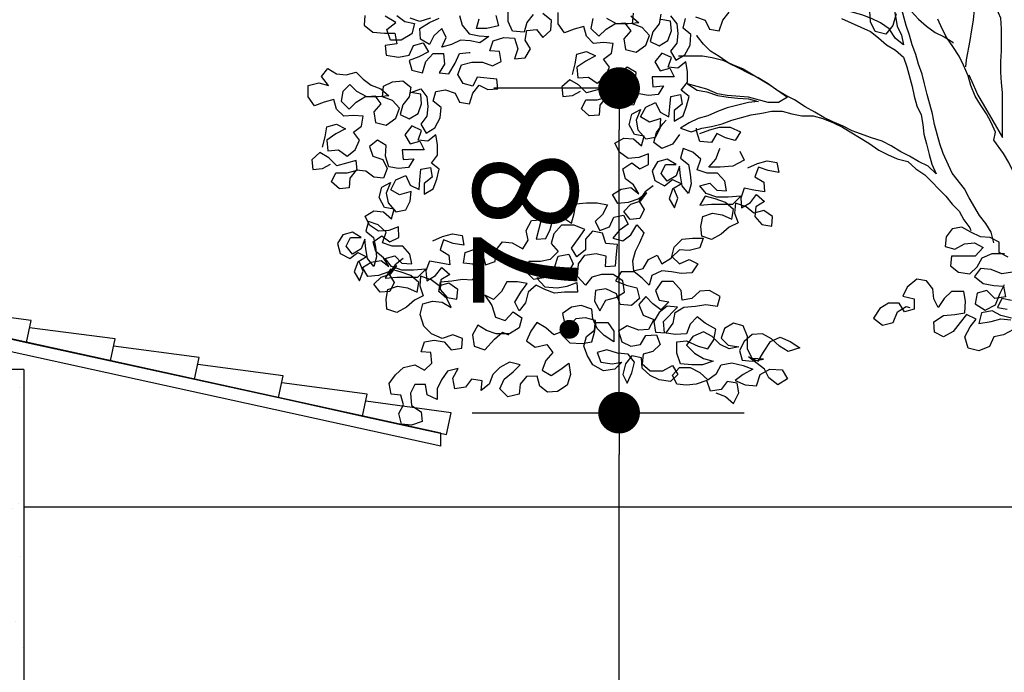
# Model space of a CAD drawing. Extents: x 9445 to 11300, y 9936 to 10947.
# Drawn here: x 11005 to 11007, y 10023 to 10025 of the extents above; entities that cross this region are included whole.
import ezdxf

# ---------------------------------------------------------------- set-up
doc = ezdxf.new("R2010")
doc.units = 0
for name, color, linetype in [('ARQ-COTA', 9, 'Continuous'), ('ARQ-VIS-VISTA 01', 4, 'Continuous'), ('VISTA 01', 5, 'Continuous'), ('VISTA 04', 3, 'Continuous'), ('VISTA 05', 2, 'Continuous'), ('VISTA 07', 9, 'Continuous')]:
    doc.layers.add(name, color=color, linetype=linetype)
doc.layers.add('ARQ-VEG-VEGETAÇÃO EM GERAL', color=7, linetype='Continuous', true_color=0x00f000)
doc.styles.add('NR', font='romans.shx')
doc.dimstyles.new('COTA 1-200', dxfattribs={"dimscale": 0.5, "dimtxt": 0.5, "dimasz": 0.15, "dimexe": 0.6, "dimexo": 0.15, "dimgap": 0.2, "dimtad": 1, "dimzin": 4, "dimdsep": 46, "dimtxsty": 'NR', "dimblk": 'DOT', "dimcen": 0.1, "dimdle": 0.0625, "dimclrd": 256, "dimclre": 256, "dimclrt": 2, "dimaunit": 1, "dimazin": 2, "dimtfac": 1, "dimtix": 1, "dimtmove": 1, "dimatfit": 0, "dimldrblk": 'DOT', "dimfxl": 1, "dimtolj": 1, "dimtzin": 1, "dimarcsym": 0})
doc.dimstyles.new('COTA 1-250', dxfattribs={"dimscale": 0.5, "dimtxt": 0.5, "dimasz": 0.2, "dimexe": 0.6, "dimexo": 0.1, "dimgap": 0.2, "dimtad": 1, "dimzin": 4, "dimdsep": 46, "dimtxsty": 'NR', "dimblk": 'DOT', "dimcen": 0.1, "dimdle": 0.0625, "dimclrd": 256, "dimclre": 256, "dimclrt": 2, "dimaunit": 1, "dimazin": 2, "dimtfac": 1, "dimtix": 1, "dimtmove": 1, "dimatfit": 0, "dimldrblk": 'DOT', "dimfxl": 1, "dimtolj": 1, "dimtzin": 1, "dimarcsym": 0})

# ---------------------------------------------------------------- blocks, each defined once
blk = doc.blocks.new('quiosque')
at = {"layer": 'VISTA 04'}
h = blk.add_hatch(dxfattribs=at)
h.set_pattern_fill('AR-SAND', color=256, scale=0.003, style=0)
h.set_pattern_definition([(37.5, (-9099.89497, 2396.22867), (-0.0048000939, 0.1468239712), [0, -0.115824, 0, -0.12954, 0, -0.123825]), (7.5, (-9099.89497, 2396.22867), (0.134856985, 0.2150475302), [0, -0.062484, 0, -0.104394, 0, -0.040005]), (327.5, (-9099.9887, 2396.22867), (0.2372977111, 0.0004311554), [0, -0.0381, 0, -0.13716, 0, -0.17907]), (317.5, (-9099.9887, 2396.22867), (0.2290669357, 0.066878797), [0, -0.01905, 0, -0.089916, 0, -0.10287])])
h.paths.add_polyline_path([(10332.7146, 10282.5265), (10332.5646, 10282.5265), (10332.5646, 10279.6965), (10332.7146, 10279.6965)])
at = {"layer": 'VISTA 01'}
for q in [(10332.7146, 10282.5265), (10332.5646, 10279.6965)]:
    blk.add_line((10332.5646, 10282.5265), q, dxfattribs=at)
at = {"layer": 'VISTA 04'}
for p, q in [((10331.5646, 10282.3738), (10334.9196, 10283.1095)), ((10331.5646, 10282.343), (10334.9196, 10283.0788))]:
    blk.add_line(p, q, dxfattribs=at)
at = {"layer": 'VISTA 04', "extrusion": (0, 0, -1)}
blk.add_line((10331.5646, 10282.343), (10331.5646, 10282.3738), dxfattribs=at)
at = {"layer": 'VISTA 05'}
for points in [[(10332.7602, 10282.636), (10332.7602, 10282.636), (10332.5587, 10282.5918), (10332.5472, 10282.644), (10332.7524, 10282.6712)], [(10332.5587, 10282.5918), (10332.5587, 10282.5918), (10332.3572, 10282.5476), (10332.3458, 10282.5999), (10332.551, 10282.627)], [(10332.3572, 10282.5476), (10332.3572, 10282.5476), (10332.1557, 10282.5034), (10332.1443, 10282.5557), (10332.3495, 10282.5828)], [(10332.1557, 10282.5034), (10332.1557, 10282.5034), (10331.9543, 10282.4592), (10331.9428, 10282.5115), (10332.148, 10282.5386)], [(10331.9543, 10282.4592), (10331.9543, 10282.4592), (10331.7528, 10282.415), (10331.7413, 10282.4673), (10331.9466, 10282.4945)], [(10331.7528, 10282.415), (10331.7528, 10282.415), (10331.5513, 10282.3709), (10331.5399, 10282.4231), (10331.7451, 10282.4503)]]:
    blk.add_lwpolyline(points, dxfattribs=at)
blk = doc.blocks.new('_DOT')
at = {"color": 0, "linetype": 'ByBlock'}
blk.add_line((-0.5, 0), (-1, 0), dxfattribs=at)
at = {"color": 0, "linetype": 'ByBlock', "const_width": 0.5}
blk.add_lwpolyline([(-0.25, 0, 1), (0.25, 0, 1)], format="xyb", close=True, dxfattribs=at)
blk = doc.blocks.new('*D2923')
at = {"layer": 'ARQ-COTA', "lineweight": -2}
for p, q in [((11005.6166, 10023.7649), (11006.2689, 10023.7649)), ((11005.9689, 10021.1383), (11005.9689, 10023.6649)), ((11005.6166, 10021.0383), (11006.2689, 10021.0383))]:
    blk.add_line(p, q, dxfattribs=at)
at = {"layer": 'Defpoints', "color": 0}
for p in [(11005.5666, 10023.7649), (11005.9689, 10023.7649), (11005.5666, 10021.0383)]:
    blk.add_point(p, dxfattribs=at)
at = {"layer": 'ARQ-COTA', "lineweight": -2, "xscale": 0.1, "yscale": 0.1, "zscale": 0.1}
for p, rotation in [((11005.9689, 10023.7649), 90), ((11005.9689, 10021.0383), 270)]:
    blk.add_blockref('_DOT', p, dxfattribs=dict(at, rotation=rotation))
at = {"layer": 'ARQ-COTA', "color": 2, "insert": (11005.7439, 10022.4016), "char_height": 0.25, "attachment_point": 5, "rotation": 90, "style": 'NR'}
blk.add_mtext('\\A1;2.73', dxfattribs=at)
blk = doc.blocks.new('*D2924')
at = {"layer": 'ARQ-COTA', "lineweight": -2}
for p, q in [((11005.9205, 10024.5435), (11005.6689, 10024.5435)), ((11005.9689, 10023.8649), (11005.9689, 10024.4435)), ((11005.6166, 10023.7649), (11006.2689, 10023.7649))]:
    blk.add_line(p, q, dxfattribs=at)
at = {"layer": 'Defpoints', "color": 0}
for p in [(11005.9689, 10024.5435), (11005.9705, 10024.5435), (11005.5666, 10023.7649)]:
    blk.add_point(p, dxfattribs=at)
at = {"layer": 'ARQ-COTA', "lineweight": -2, "xscale": 0.1, "yscale": 0.1, "zscale": 0.1}
for p, rotation in [((11005.9689, 10024.5435), 90), ((11005.9689, 10023.7649), 270)]:
    blk.add_blockref('_DOT', p, dxfattribs=dict(at, rotation=rotation))
at = {"layer": 'ARQ-COTA', "color": 2, "insert": (11005.7439, 10024.1542), "char_height": 0.25, "attachment_point": 5, "rotation": 90, "style": 'NR'}
blk.add_mtext('\\A1;.78', dxfattribs=at)
blk = doc.blocks.new('VISTA - ÁRVORE 04')
at = {"layer": 'ARQ-VEG-VEGETAÇÃO EM GERAL', "color": 96, "true_color": 0x008a00}
for points in [[(1.4858, 3.4966), (1.4795, 3.522), (1.4753, 3.5454), (1.4519, 3.5518), (1.4307, 3.5412), (1.454, 3.5284), (1.4752, 3.5136), (1.4731, 3.4881), (1.4476, 3.4902), (1.4264, 3.4754), (1.4073, 3.4903), (1.3967, 3.5136), (1.4116, 3.5327), (1.3925, 3.5476), (1.3883, 3.5709), (1.4116, 3.573), (1.435, 3.5709), (1.452, 3.5878), (1.4584, 3.6112), (1.4817, 3.6048), (1.505, 3.5963), (1.5199, 3.6175), (1.5199, 3.6451)], [(1.3459, 3.6367), (1.3268, 3.6198), (1.3523, 3.6176), (1.3799, 3.6176), (1.4032, 3.6303)], [(1.4372, 3.6303), (1.4414, 3.6069), (1.4223, 3.5879), (1.4053, 3.6049), (1.3841, 3.6176), (1.3608, 3.6198), (1.3459, 3.6007), (1.3629, 3.5816), (1.3586, 3.5561), (1.3331, 3.5498), (1.3098, 3.5668), (1.3013, 3.5901), (1.3183, 3.6092), (1.3417, 3.6176), (1.3396, 3.6431)], [(1.2738, 3.641), (1.278, 3.6177), (1.2929, 3.5986), (1.2992, 3.5753), (1.278, 3.5647), (1.2568, 3.5774), (1.2483, 3.6008), (1.2504, 3.6241), (1.2738, 3.6283)], [(1.2505, 3.6368), (1.2356, 3.6177), (1.2334, 3.5944), (1.2355, 3.5711), (1.2504, 3.552), (1.2376, 3.5308), (1.2164, 3.5435), (1.2037, 3.5669), (1.2016, 3.5923), (1.2207, 3.6071), (1.2144, 3.6305)], [(1.191, 3.6348), (1.1677, 3.6263), (1.1571, 3.6051), (1.1337, 3.6009), (1.1253, 3.6263), (1.1104, 3.6454)], [(0.7094, 3.6416), (0.7179, 3.614), (0.7348, 3.5927), (0.7603, 3.5991), (0.7709, 3.6224), (0.7731, 3.6479)], [(0.5353, 3.4953), (0.5247, 3.472), (0.514, 3.4465), (0.5013, 3.4253), (0.4545, 3.3448), (0.4546, 3.402), (0.4546, 3.453), (0.4568, 3.4763), (0.4589, 3.5018), (0.4589, 3.5272), (0.4568, 3.5527), (0.4569, 3.6057), (0.459, 3.6312), (0.4697, 3.6566), (0.4845, 3.6757), (0.4952, 3.6969), (0.5015, 3.7118)], [(0.7201, 3.684), (0.7158, 3.6607), (0.7115, 3.6352), (0.7073, 3.6119), (0.6966, 3.5907), (0.6924, 3.5673), (0.7115, 3.5822), (0.7264, 3.6055), (0.7476, 3.6203), (0.7688, 3.6309), (0.7922, 3.6394), (0.8388, 3.6521), (0.8643, 3.6605), (0.911, 3.6732), (0.9322, 3.6838), (0.9535, 3.6965), (0.9726, 3.7113), (0.9832, 3.7219)], [(2.0851, 3.3216), (2.0788, 3.3471), (2.0745, 3.3704), (2.0512, 3.3768), (2.03, 3.3662), (2.0533, 3.3535), (2.0745, 3.3386), (2.0724, 3.3132), (2.0469, 3.3153), (2.0257, 3.3005), (2.0066, 3.3153), (1.996, 3.3387), (2.0109, 3.3578), (1.9918, 3.3726), (1.9876, 3.396), (2.0109, 3.3981), (2.0342, 3.3959), (2.0512, 3.4129), (2.0576, 3.4362), (2.081, 3.4298), (2.1043, 3.4213), (2.1192, 3.4425), (2.1192, 3.4701), (2.0937, 3.4765), (2.0704, 3.4702), (2.0874, 3.4914), (2.0725, 3.5105), (2.0513, 3.4978), (2.028, 3.4957), (2.0046, 3.5021), (1.9877, 3.4851), (1.9685, 3.4703), (1.9452, 3.4618), (1.9261, 3.4448), (1.9515, 3.4427), (1.9791, 3.4427), (2.0025, 3.4554), (2.0195, 3.4723), (2.0364, 3.4553), (2.0406, 3.432), (2.0215, 3.4129), (2.0046, 3.4299), (1.9834, 3.4427), (1.96, 3.4448), (1.9452, 3.4257), (1.9621, 3.4066), (1.9579, 3.3812), (1.9324, 3.3748), (1.9091, 3.3918), (1.9006, 3.4152), (1.9176, 3.4342), (1.9409, 3.4427), (1.9388, 3.4682), (1.9176, 3.4788), (1.8922, 3.4809), (1.8731, 3.4661), (1.8773, 3.4428), (1.8921, 3.4237), (1.8985, 3.4003), (1.8772, 3.3897), (1.856, 3.4025), (1.8476, 3.4258), (1.8497, 3.4491), (1.873, 3.4534), (1.8497, 3.4619), (1.8348, 3.4428), (1.8327, 3.4195), (1.8348, 3.3961), (1.8496, 3.377), (1.8369, 3.3558), (1.8157, 3.3686), (1.803, 3.3919), (1.8009, 3.4174), (1.82, 3.4322), (1.8136, 3.4555), (1.7903, 3.4598), (1.767, 3.4513), (1.7563, 3.4301), (1.733, 3.4259), (1.7245, 3.4514), (1.7097, 3.4705), (1.6885, 3.4599), (1.6651, 3.462), (1.6673, 3.4854), (1.714, 3.4896), (1.7245, 3.4684), (1.7479, 3.4747), (1.7606, 3.4959), (1.7522, 3.5193), (1.7267, 3.5256), (1.7013, 3.5257), (1.6779, 3.5172), (1.6567, 3.5278), (1.661, 3.5512), (1.6843, 3.5533), (1.6758, 3.5766), (1.6504, 3.5851), (1.6249, 3.583), (1.6164, 3.5576), (1.6249, 3.5342), (1.5994, 3.5364), (1.5867, 3.5576), (1.5995, 3.5788), (1.5952, 3.6021), (1.5719, 3.6043), (1.557, 3.5852), (1.538, 3.6022), (1.5359, 3.6255), (1.5571, 3.6425)], [(1.5804, 3.6404), (1.5953, 3.6212), (1.6016, 3.5979), (1.6292, 3.6), (1.6398, 3.6233), (1.6398, 3.6488)], [(1.6695, 3.6381), (1.6631, 3.6127), (1.6907, 3.6063), (1.7162, 3.6063), (1.7098, 3.6296)], [(1.7565, 3.6381), (1.7501, 3.6147), (1.7331, 3.5935), (1.7098, 3.5893), (1.6865, 3.5872), (1.7077, 3.5723), (1.731, 3.5766), (1.7543, 3.5787), (1.7756, 3.568), (1.7989, 3.5616), (1.7883, 3.585), (1.7989, 3.6062), (1.818, 3.5892), (1.8286, 3.568), (1.8498, 3.5807), (1.852, 3.6062), (1.8286, 3.621), (1.8053, 3.6317)], [(1.8265, 3.6316), (1.852, 3.6231), (1.8753, 3.6316)], [(1.9072, 3.6379), (1.8881, 3.6231), (1.8647, 3.6189), (1.8711, 3.5934), (1.8965, 3.5785), (1.922, 3.5785), (1.9305, 3.604), (1.9093, 3.621), (1.9347, 3.6358)], [(1.9835, 3.6379), (1.9856, 3.6145), (1.9644, 3.5976), (1.9368, 3.5955), (1.9114, 3.5955), (1.9071, 3.57), (1.9347, 3.5658), (1.9325, 3.5424), (1.9028, 3.5382), (1.8774, 3.5425), (1.8668, 3.5658), (1.8435, 3.5722), (1.8307, 3.551), (1.854, 3.5383), (1.8774, 3.5298), (1.871, 3.5064), (1.8455, 3.5001), (1.837, 3.5277), (1.8201, 3.5468), (1.7946, 3.5468), (1.7925, 3.5213), (1.8052, 3.5001), (1.7819, 3.498), (1.767, 3.5235), (1.7564, 3.5468), (1.7331, 3.549), (1.731, 3.549)], [(0.527, 3.7011), (0.5227, 3.6778), (0.5227, 3.6523), (0.5248, 3.6269), (0.529, 3.6035), (0.5333, 3.5781), (0.5417, 3.5314), (0.5438, 3.5144)], [(0.841, 3.6308), (0.7709, 3.5991), (0.7518, 3.5842), (0.7327, 3.5673), (0.7115, 3.5546), (0.6923, 3.5376), (0.6838, 3.5143), (0.6711, 3.4676), (0.6668, 3.4443), (0.6604, 3.4209), (0.6498, 3.3997), (0.6455, 3.3764), (0.6434, 3.3531), (0.637, 3.3297), (0.6306, 3.3043), (0.6242, 3.2809), (0.6136, 3.2576), (0.6327, 3.2767), (0.656, 3.2873), (0.6773, 3.3), (0.6985, 3.3106), (0.7219, 3.3254), (0.7431, 3.336), (0.7685, 3.3445), (0.8152, 3.3614), (0.8365, 3.372), (0.8619, 3.3826), (0.8832, 3.3932), (0.9044, 3.4059), (0.9277, 3.4186), (0.9532, 3.4355), (0.9745, 3.4461), (0.9957, 3.4588), (1.0169, 3.4737), (1.0403, 3.4885), (1.0636, 3.4991), (1.087, 3.5118), (1.1103, 3.5224), (1.1337, 3.5393), (1.1549, 3.552), (1.1719, 3.569), (1.1868, 3.5881), (1.1868, 3.5902)], [(0.4755, 3.0922), (0.4819, 3.1177), (0.4947, 3.1389), (0.5095, 3.158), (0.535, 3.2004), (0.5457, 3.2216), (0.5754, 3.2598), (0.5967, 3.3064), (0.6052, 3.3298), (0.6179, 3.3764), (0.6222, 3.4019), (0.635, 3.4486), (0.6414, 3.474), (0.6477, 3.4973), (0.6563, 3.5207), (0.6626, 3.544), (0.6712, 3.5673), (0.6775, 3.5907), (0.686, 3.614), (0.6988, 3.6607), (0.7052, 3.6776)], [(0.6925, 3.6649), (0.6733, 3.648), (0.6564, 3.6289), (0.6372, 3.6119), (0.616, 3.5971), (0.5948, 3.5865), (0.5736, 3.5738), (0.5736, 3.5717)], [(0.4224, 3.0435), (0.4225, 3.0944), (0.4204, 3.1178), (0.4162, 3.1432), (0.4119, 3.1666), (0.412, 3.2175), (0.4184, 3.2429), (0.4396, 3.2854), (0.4524, 3.3066), (0.4757, 3.3384), (0.4715, 3.3575), (0.4821, 3.3808), (0.4928, 3.402), (0.5076, 3.4232), (0.5204, 3.4444), (0.531, 3.4699), (0.5374, 3.4932), (0.548, 3.5187), (0.5587, 3.5399), (0.5735, 3.5632), (0.5884, 3.5844), (0.599, 3.6056), (0.6097, 3.6289)], [(1.2313, 3.5414), (1.174, 3.5414), (1.1506, 3.5372), (1.1252, 3.5309), (1.1018, 3.5203), (1.0764, 3.5097), (1.0127, 3.4715), (0.9702, 3.4419), (0.9914, 3.4291), (1.0169, 3.4291), (1.0636, 3.4418), (1.1145, 3.446), (1.1378, 3.4502), (1.1633, 3.4608), (1.21, 3.4735), (1.1866, 3.4587), (1.1633, 3.4544), (1.1378, 3.446), (1.1124, 3.4418), (1.089, 3.4397), (1.0636, 3.4376), (1.0402, 3.4312), (1.0635, 3.4291), (1.1145, 3.4163), (1.1378, 3.4078), (1.1611, 3.3972), (1.1845, 3.3908), (1.2057, 3.3801), (1.2269, 3.3674), (1.2014, 3.3589), (1.1759, 3.3674), (1.1526, 3.3717), (1.1272, 3.3781), (1.1038, 3.3866), (1.0572, 3.3994), (1.0317, 3.4036), (1.0084, 3.4079), (0.9829, 3.4079), (0.9596, 3.4016), (0.9362, 3.3974), (0.9086, 3.3974), (0.8853, 3.391), (0.8598, 3.3805), (0.8386, 3.3699), (0.7749, 3.3317), (0.7515, 3.3148), (0.7303, 3.3042), (0.707, 3.2936), (0.6815, 3.2873), (0.6624, 3.2703), (0.6412, 3.2555), (0.5902, 3.2046), (0.5753, 3.1855), (0.5583, 3.1686), (0.5477, 3.1473), (0.5328, 3.1283), (0.5307, 3.1219)], [(1.2925, 3.2294), (1.3116, 3.2145), (1.3264, 3.1933), (1.3137, 3.1721), (1.3243, 3.1509), (1.3476, 3.1487), (1.3625, 3.1678), (1.3455, 3.1848), (1.3222, 3.1933), (1.3073, 3.2124), (1.3264, 3.1976), (1.3519, 3.189), (1.3773, 3.1869), (1.3901, 3.2081), (1.3689, 3.2209), (1.3456, 3.2251), (1.3264, 3.2103), (1.3392, 3.2315), (1.3583, 3.2463), (1.3647, 3.2697), (1.3435, 3.2845), (1.3244, 3.2697), (1.3032, 3.2803), (1.3032, 3.3058), (1.3265, 3.2973), (1.352, 3.2951), (1.3732, 3.31), (1.3838, 3.3312), (1.3626, 3.3439), (1.3393, 3.3418), (1.3202, 3.3249), (1.3138, 3.3482), (1.3372, 3.3524), (1.3499, 3.3758), (1.3436, 3.4012), (1.3224, 3.4119), (1.333, 3.3864), (1.3287, 3.3631), (1.3096, 3.3419), (1.2863, 3.3461), (1.2757, 3.3673), (1.2736, 3.3907), (1.3011, 3.3822), (1.3224, 3.3949), (1.3097, 3.4182), (1.2863, 3.4289), (1.2757, 3.4055), (1.2545, 3.3949), (1.2524, 3.4183), (1.2503, 3.4437), (1.2269, 3.448), (1.2227, 3.4247), (1.2418, 3.4098), (1.2417, 3.3843), (1.2205, 3.3971), (1.2121, 3.4204), (1.2057, 3.4438), (1.2248, 3.4586), (1.21, 3.4777), (1.21, 3.5032), (1.2143, 3.5265), (1.2334, 3.5117), (1.2567, 3.5138), (1.2482, 3.5371), (1.2716, 3.5477), (1.2885, 3.5265), (1.2758, 3.5053), (1.2525, 3.5116), (1.2418, 3.4904), (1.2949, 3.4904), (1.2927, 3.467), (1.2673, 3.4692), (1.28, 3.448), (1.3033, 3.4458), (1.3267, 3.45), (1.3352, 3.4755), (1.3331, 3.501), (1.3543, 3.5137), (1.3734, 3.4988), (1.3649, 3.4755), (1.3415, 3.467), (1.3309, 3.4458), (1.3394, 3.4224), (1.3627, 3.4245), (1.3818, 3.4394), (1.4052, 3.4415), (1.42, 3.4224), (1.4221, 3.399), (1.4454, 3.3969), (1.4645, 3.4138), (1.454, 3.4351), (1.4264, 3.4351), (1.403, 3.4415), (1.4052, 3.4648), (1.4518, 3.4521), (1.471, 3.4711), (1.4922, 3.4838), (1.5113, 3.4668), (1.5091, 3.4435), (1.4858, 3.4457), (1.4667, 3.4563)], [(1.229, 3.3525), (1.2459, 3.3292), (1.2714, 3.3185), (1.2905, 3.3334), (1.2841, 3.3567), (1.2693, 3.378), (1.2608, 3.3865)], [(1.1802, 3.3547), (1.1568, 3.3632), (1.1335, 3.3696), (1.108, 3.3696), (1.0826, 3.359), (1.0953, 3.3378), (1.1186, 3.3441), (1.1399, 3.3547), (1.1526, 3.3335), (1.1802, 3.3356), (1.1887, 3.3611), (1.1887, 3.3674)], [(1.8918, 3.0545), (1.9109, 3.0396), (1.9257, 3.0184), (1.9129, 2.9972), (1.9235, 2.9759), (1.9469, 2.9738), (1.9617, 2.9929), (1.9448, 3.0099), (1.9215, 3.0184), (1.9066, 3.0375), (1.9257, 3.0226), (1.9512, 3.0141), (1.9766, 3.012), (1.9894, 3.0332), (1.9682, 3.0459), (1.9448, 3.0502), (1.9257, 3.0353), (1.9385, 3.0565), (1.9576, 3.0714), (1.964, 3.0947), (1.9428, 3.1096), (1.9236, 3.0948), (1.9024, 3.1054), (1.9025, 3.1308), (1.9258, 3.1223), (1.9512, 3.1202), (1.9725, 3.135), (1.9831, 3.1562), (1.9619, 3.169), (1.9386, 3.1669), (1.9195, 3.1499), (1.9131, 3.1733), (1.9364, 3.1775), (1.9492, 3.2008), (1.9429, 3.2263), (1.9217, 3.2369), (1.9322, 3.2114), (1.928, 3.1881), (1.9089, 3.1669), (1.8855, 3.1712), (1.8749, 3.1924), (1.8728, 3.2157), (1.9004, 3.2072), (1.9216, 3.2199), (1.9089, 3.2433), (1.8856, 3.2539), (1.875, 3.2306), (1.8537, 3.22), (1.8516, 3.2433), (1.8495, 3.2688), (1.8262, 3.2731), (1.8219, 3.2497), (1.841, 3.2349), (1.841, 3.2094), (1.8198, 3.2222), (1.8113, 3.2455), (1.805, 3.2688), (1.8241, 3.2837), (1.8093, 3.3028), (1.8093, 3.3282), (1.8135, 3.3516), (1.8326, 3.3367), (1.856, 3.3388), (1.8475, 3.3622), (1.8709, 3.3727), (1.8878, 3.3515), (1.8751, 3.3303), (1.8517, 3.3367), (1.8411, 3.3155), (1.8941, 3.3154), (1.892, 3.2921), (1.8665, 3.2942), (1.8793, 3.273), (1.9026, 3.2709), (1.9259, 3.2751), (1.9344, 3.3006), (1.9323, 3.326), (1.9536, 3.3387), (1.9727, 3.3239), (1.9641, 3.3005), (1.9408, 3.2921), (1.9302, 3.2709), (1.9386, 3.2475), (1.962, 3.2496), (1.9811, 3.2644), (2.0044, 3.2665), (2.0193, 3.2474), (2.0214, 3.2241), (2.0447, 3.2219), (2.0638, 3.2389), (2.0532, 3.2601), (2.0256, 3.2602), (2.0023, 3.2665), (2.0044, 3.2899), (2.0511, 3.2771), (2.0702, 3.2962), (2.0915, 3.3089), (2.1105, 3.2919), (2.1084, 3.2686), (2.0851, 3.2707), (2.066, 3.2813)], [(1.0655, 3.2721), (1.0422, 3.2827), (1.0189, 3.2891), (0.9955, 3.2849), (0.9913, 3.2615), (1.0167, 3.2657), (1.0401, 3.2742), (1.0485, 3.2509), (1.0273, 3.2381), (1.0252, 3.2148), (1.0506, 3.219), (1.074, 3.2232), (1.0824, 3.1999), (1.0803, 3.1766), (1.0591, 3.1893), (1.0443, 3.2084), (1.0251, 3.1915), (1.0463, 3.1787), (1.0484, 3.1554), (1.0315, 3.1363), (1.0081, 3.1321), (1.006, 3.1554), (1.0272, 3.1702), (1.0506, 3.1639), (1.0697, 3.1787), (1.0952, 3.1872), (1.0973, 3.1638), (1.0887, 3.1405), (1.11, 3.1299), (1.129, 3.1129), (1.1524, 3.1001), (1.1757, 3.1086), (1.1778, 3.1319), (1.1736, 3.1553), (1.1503, 3.1638), (1.127, 3.1595), (1.1036, 3.149), (1.0994, 3.1723), (1.1185, 3.1893), (1.144, 3.1977), (1.1673, 3.2041), (1.18, 3.1828), (1.1524, 3.185), (1.1015, 3.185), (1.0824, 3.2041), (1.1121, 3.202), (1.1397, 3.202), (1.1652, 3.2104), (1.1801, 3.2295), (1.1567, 3.2359), (1.1397, 3.2189), (1.1164, 3.2168), (1.1207, 3.2402), (1.1377, 3.2593), (1.1631, 3.2592), (1.1865, 3.2677), (1.178, 3.2932), (1.1971, 3.3101), (1.2205, 3.3186), (1.2268, 3.2952), (1.2077, 3.2804), (1.2034, 3.2571), (1.2013, 3.2337), (1.2076, 3.2104), (1.2225, 3.2295), (1.2268, 3.2528), (1.2289, 3.2762), (1.2374, 3.2528), (1.2586, 3.2401), (1.2734, 3.2591), (1.2629, 3.2804), (1.2374, 3.2804), (1.2586, 3.2931), (1.282, 3.2867), (1.2947, 3.2655), (1.2883, 3.2421), (1.2649, 3.2294), (1.2458, 3.2443), (1.2246, 3.2337), (1.2458, 3.221), (1.2543, 3.1976), (1.2415, 3.1764), (1.2331, 3.1998), (1.2416, 3.221)], [(1.0847, 3.3124), (1.074, 3.2911), (1.1016, 3.2763), (1.1313, 3.2741), (1.1589, 3.2741), (1.1419, 3.2932), (1.1335, 3.3166), (1.1313, 3.3187)], [(1.1421, 2.7322), (1.1188, 2.7238), (1.0997, 2.7068), (1.087, 2.7323), (1.0912, 2.7556), (1.1146, 2.7598), (1.1294, 2.7407), (1.1549, 2.7365), (1.1634, 2.7619), (1.1888, 2.7534), (1.2122, 2.7513), (1.2355, 2.7534), (1.2462, 2.7746), (1.2292, 2.7937), (1.2037, 2.7937), (1.1804, 2.781), (1.1613, 2.764), (1.1401, 2.7789), (1.1295, 2.8001), (1.104, 2.8044), (1.0764, 2.7981), (1.0531, 2.7896), (1.0764, 2.7769), (1.0955, 2.762), (1.0721, 2.7514), (1.0446, 2.7493), (1.0361, 2.7769), (1.0128, 2.7896), (0.9831, 2.7876), (0.9703, 2.7663), (0.9936, 2.7515), (1.0149, 2.7684), (1.0255, 2.7896), (1.0637, 2.8193), (1.0404, 2.8087), (1.0277, 2.8299), (1.0107, 2.8554), (0.9874, 2.8661), (0.964, 2.8555), (0.9407, 2.8406), (0.9683, 2.8321), (0.9895, 2.8448), (1.0086, 2.8618), (1.0298, 2.8745), (1.0553, 2.8724), (1.0744, 2.8554), (1.085, 2.8341), (1.0786, 2.8108), (1.0552, 2.8087), (1.0276, 2.813), (1.0552, 2.8151), (1.0659, 2.8384), (1.0659, 2.8681), (1.0765, 2.8936), (1.0999, 2.8999), (1.1211, 2.8871), (1.1295, 2.8638), (1.1125, 2.8468), (1.0871, 2.8426), (1.1104, 2.8384), (1.1316, 2.8489), (1.1508, 2.868), (1.172, 2.8786), (1.1974, 2.868), (1.2123, 2.8467), (1.1932, 2.8277), (1.1719, 2.815), (1.1486, 2.8086), (1.174, 2.8001), (1.1995, 2.8001), (1.2271, 2.8022), (1.2356, 2.8276), (1.2356, 2.8552), (1.2123, 2.8574), (1.1847, 2.8447), (1.1613, 2.8383), (1.1465, 2.8595), (1.1423, 2.885), (1.1678, 2.8998), (1.1869, 2.9147), (1.2038, 2.8977), (1.2123, 2.8743), (1.2399, 2.8722), (1.2653, 2.8764), (1.2675, 2.904), (1.2336, 2.938), (1.259, 2.9401), (1.2781, 2.9252), (1.2908, 2.904), (1.2866, 2.8785), (1.2611, 2.8764), (1.2441, 2.8998), (1.2399, 2.9252), (1.2187, 2.938), (1.1911, 2.9401), (1.1657, 2.9444), (1.1381, 2.9402), (1.1318, 2.9635), (1.1572, 2.9783), (1.1806, 2.9762), (1.1996, 2.9592), (1.223, 2.9549), (1.2251, 2.9783), (1.2442, 2.9995), (1.2718, 2.9995), (1.2867, 2.9782), (1.2781, 2.9549), (1.2548, 2.9507), (1.2739, 2.9316), (1.293, 2.9464), (1.31, 2.9634), (1.3269, 2.9442), (1.3163, 2.9188), (1.2908, 2.9082), (1.3035, 2.8849), (1.3269, 2.8827), (1.3545, 2.8933), (1.3757, 2.8805), (1.3672, 2.8551), (1.3459, 2.8445), (1.3226, 2.8488), (1.3099, 2.87), (1.2844, 2.8721), (1.2759, 2.8488), (1.2929, 2.8318), (1.3162, 2.8254), (1.3183, 2.8021), (1.2992, 2.7851), (1.2695, 2.7852), (1.2462, 2.7979), (1.2334, 2.7767), (1.2504, 2.7597), (1.278, 2.7639), (1.2992, 2.7745), (1.3183, 2.7915), (1.3205, 2.8169), (1.3438, 2.8212), (1.3586, 2.8021), (1.365, 2.7766), (1.3543, 2.7554), (1.3438, 2.7809), (1.3374, 2.8063), (1.3523, 2.8254), (1.3777, 2.8275), (1.4032, 2.836), (1.4266, 2.8296), (1.418, 2.8062), (1.3905, 2.802), (1.3671, 2.8063), (1.3841, 2.7893), (1.4117, 2.785), (1.4371, 2.7999), (1.4499, 2.8211), (1.4584, 2.8444), (1.452, 2.8677), (1.433, 2.8826), (1.4309, 2.906), (1.4542, 2.9123), (1.4775, 2.9102), (1.4945, 2.8932), (1.5093, 2.8698), (1.4923, 2.8529), (1.4626, 2.8508), (1.4393, 2.855), (1.433, 2.8784), (1.4287, 2.9017), (1.4012, 2.9017), (1.3863, 2.8805), (1.3863, 2.8551), (1.4096, 2.8699), (1.4266, 2.8869), (1.4372, 2.9102), (1.4394, 2.9335), (1.4648, 2.942), (1.4882, 2.9377), (1.5094, 2.9229), (1.5051, 2.8995), (1.4839, 2.8868), (1.5072, 2.8804), (1.5306, 2.8719), (1.5497, 2.8889), (1.5709, 2.9016), (1.5857, 2.8804), (1.5963, 2.857), (1.5751, 2.8422), (1.5475, 2.8486), (1.5326, 2.8295), (1.5496, 2.8104), (1.5581, 2.787), (1.5368, 2.7743), (1.5135, 2.7892), (1.4944, 2.8041), (1.4902, 2.7765), (1.4986, 2.751), (1.5219, 2.7361), (1.5453, 2.734), (1.5644, 2.7488), (1.5708, 2.7722), (1.5962, 2.7721), (1.6111, 2.753), (1.6132, 2.7297), (1.6407, 2.7233), (1.6599, 2.7424), (1.6493, 2.7657), (1.6281, 2.7827), (1.6111, 2.7997), (1.6366, 2.806), (1.6599, 2.7933), (1.6769, 2.7763), (1.6853, 2.753), (1.7044, 2.7381), (1.7023, 2.7614), (1.7278, 2.7657), (1.7426, 2.7465), (1.7681, 2.7423), (1.7723, 2.7677), (1.7596, 2.7911), (1.7851, 2.7847), (1.7999, 2.7635), (1.8105, 2.7422), (1.8105, 2.7168), (1.8338, 2.7274), (1.8381, 2.7528), (1.8636, 2.7528), (1.8741, 2.7316), (1.872, 2.7019), (1.8486, 2.687), (1.8465, 2.6637), (1.872, 2.6552), (1.8953, 2.6573), (1.9017, 2.6827), (1.8911, 2.704), (1.8975, 2.7273), (1.9208, 2.7294), (1.9251, 2.7549), (1.9103, 2.7761), (1.8912, 2.7931), (1.8636, 2.7995), (1.8403, 2.7868), (1.8233, 2.8038), (1.8254, 2.8292), (1.8488, 2.8313), (1.8403, 2.8547), (1.817, 2.8589), (1.7936, 2.8547), (1.7766, 2.8356), (1.7512, 2.8399), (1.7491, 2.8632), (1.7724, 2.8717), (1.7979, 2.8632), (1.8234, 2.8738), (1.8425, 2.8929), (1.851, 2.9204), (1.8446, 2.9459), (1.8213, 2.9523), (1.798, 2.9502), (1.7767, 2.9375), (1.7874, 2.9587), (1.8065, 2.9756), (1.8023, 2.999), (1.7747, 3.0011), (1.7492, 3.0054), (1.7259, 3.0033), (1.7089, 3.0203), (1.7238, 3.0415), (1.7471, 3.0436), (1.7429, 3.069), (1.7196, 3.0776), (1.7005, 3.0627), (1.6941, 3.0394), (1.6708, 3.0479), (1.6687, 3.0755), (1.6538, 3.0946), (1.6305, 3.0925), (1.605, 3.0777), (1.5923, 3.0989), (1.5966, 3.1222), (1.5838, 3.1456), (1.5605, 3.1477), (1.5732, 3.101), (1.5499, 3.1032), (1.5393, 3.1244), (1.5329, 3.1477), (1.5096, 3.1541), (1.4884, 3.1393), (1.482, 3.1626), (1.4778, 3.186), (1.4523, 3.1881), (1.4269, 3.1882), (1.4014, 3.1839), (1.4141, 3.1606), (1.4311, 3.1436), (1.4205, 3.1224), (1.3971, 3.1309), (1.3865, 3.1542), (1.3632, 3.1585), (1.3526, 3.1373), (1.3738, 3.1224), (1.3886, 3.1033), (1.3653, 3.097), (1.3462, 3.1118), (1.3314, 3.1352), (1.3144, 3.1161), (1.3249, 3.0928), (1.3355, 3.0715), (1.3419, 3.0482), (1.3397, 3.0249), (1.3164, 3.0312), (1.3037, 3.0525), (1.2825, 3.0631), (1.2719, 3.0419), (1.2485, 3.0568), (1.2422, 3.0822), (1.2231, 3.1013), (1.1977, 3.1035), (1.1722, 3.1035), (1.1807, 3.0802), (1.2061, 3.0738), (1.2295, 3.0759), (1.2464, 3.0589), (1.2294, 3.0419), (1.2061, 3.0526), (1.1849, 3.042), (1.1997, 3.0207), (1.2252, 3.0186), (1.2485, 3.0228), (1.2718, 3.0249), (1.2952, 3.0143), (1.3015, 2.9909), (1.3185, 3.0079), (1.3376, 3.0227), (1.3694, 3.0227), (1.3822, 3.0015), (1.3567, 2.9909), (1.3312, 2.9846), (1.3248, 2.9591), (1.3439, 2.9421), (1.3715, 2.9442), (1.38, 2.9697), (1.4055, 2.9824), (1.4309, 2.9781), (1.433, 2.9526), (1.4203, 2.9293), (1.4054, 2.9548), (1.3821, 2.9612), (1.3609, 2.9739), (1.3652, 3.0015), (1.3885, 3.0163), (1.4161, 3.0163), (1.4394, 3.0099), (1.4543, 2.9908), (1.4734, 3.012), (1.4713, 3.0417), (1.4565, 3.0629), (1.4289, 3.0672), (1.4055, 3.0609), (1.4076, 3.0354), (1.3822, 3.0375), (1.3801, 3.0651), (1.378, 3.0885), (1.4056, 3.0906), (1.4141, 3.116), (1.4374, 3.1202), (1.4544, 3.1011), (1.4544, 3.0757), (1.4756, 3.0587), (1.4883, 3.0799), (1.4714, 3.1032), (1.4565, 3.1245), (1.482, 3.1351), (1.5117, 3.135), (1.5308, 3.1138), (1.5371, 3.0905), (1.5201, 3.0714), (1.5392, 3.0523), (1.5625, 3.048), (1.5901, 3.048), (1.5965, 3.0225), (1.5795, 3.0055), (1.5498, 3.0098), (1.5286, 3.0332), (1.5201, 3.0608), (1.4947, 3.065), (1.484, 3.0417), (1.4989, 3.0183), (1.5222, 3.0141), (1.5477, 3.0098), (1.571, 3.0077), (1.5519, 2.9865), (1.5222, 2.9844), (1.4988, 2.9886), (1.4755, 2.9972), (1.4734, 2.9738), (1.5052, 2.9738), (1.5285, 2.9716), (1.5519, 2.9801), (1.5731, 2.9907), (1.5922, 2.9737), (1.5985, 2.9482), (1.6134, 2.9291), (1.624, 2.9503), (1.6092, 2.9737), (1.5943, 2.9949), (1.6177, 2.9991), (1.6431, 2.9991), (1.6558, 2.9758), (1.6749, 2.9567), (1.6961, 2.9672), (1.6791, 2.9418), (1.6706, 2.9142), (1.6473, 2.9058), (1.6282, 2.927), (1.607, 2.9122), (1.6133, 2.8888), (1.6366, 2.8739), (1.6685, 2.8739), (1.6918, 2.8824), (1.713, 2.8951), (1.7258, 2.8717), (1.7215, 2.8442), (1.696, 2.8357), (1.6727, 2.8612), (1.6536, 2.8782), (1.6388, 2.8718)], [(1.8203, 3.0971), (1.797, 3.1077), (1.7736, 3.1141), (1.7503, 3.1099), (1.746, 3.0866), (1.7715, 3.0908), (1.7948, 3.0993), (1.8033, 3.0759), (1.7821, 3.0632), (1.7799, 3.0399), (1.8054, 3.0441), (1.8287, 3.0483), (1.8372, 3.025), (1.8351, 3.0016), (1.8138, 3.0144), (1.799, 3.0335), (1.7799, 3.0165), (1.8011, 3.0038), (1.8032, 2.9804), (1.7862, 2.9614), (1.7629, 2.9571), (1.7608, 2.9805), (1.782, 2.9953), (1.8053, 2.9889), (1.8244, 3.0038), (1.8499, 3.0122), (1.852, 2.9889), (1.8435, 2.9655), (1.8647, 2.9549), (1.8838, 2.9379), (1.9071, 2.9252), (1.9305, 2.9336), (1.9326, 2.957), (1.9284, 2.9803), (1.9051, 2.9888), (1.8817, 2.9846), (1.8584, 2.974), (1.8541, 2.9974), (1.8733, 3.0143), (1.8987, 3.0228), (1.9221, 3.0291), (1.9348, 3.0079), (1.9072, 3.01), (1.8563, 3.0101), (1.8372, 3.0292), (1.8669, 3.0271), (1.8945, 3.027), (1.92, 3.0355), (1.9348, 3.0546), (1.9115, 3.061), (1.8945, 3.044), (1.8712, 3.0419), (1.8754, 3.0652), (1.8924, 3.0843), (1.9179, 3.0843), (1.9412, 3.0928), (1.9328, 3.1182), (1.9519, 3.1352), (1.9752, 3.1436), (1.9816, 3.1203), (1.9625, 3.1055), (1.9582, 3.0821), (1.956, 3.0588), (1.9624, 3.0355), (1.9773, 3.0545), (1.9815, 3.0779), (1.9837, 3.1012), (1.9921, 3.0779), (2.0133, 3.0651), (2.0282, 3.0842), (2.0176, 3.1054), (1.9922, 3.1054), (2.0134, 3.1182), (2.0367, 3.1118), (2.0494, 3.0905), (2.043, 3.0672), (2.0197, 3.0545), (2.0006, 3.0694), (1.9794, 3.0588), (2.0006, 3.046), (2.0091, 3.0227), (1.9963, 3.0015), (1.9878, 3.0248), (1.9963, 3.046)], [(0.4415, 3.0583), (0.4628, 3.0689), (0.4628, 3.0944), (0.484, 3.105), (0.5074, 3.1071), (0.5307, 3.1177), (0.5519, 3.1304), (0.5753, 3.1261), (0.5901, 3.107), (0.5922, 3.0837), (0.5689, 3.0773), (0.5455, 3.0901), (0.5222, 3.0922), (0.501, 3.0816), (0.52, 3.0604), (0.5773, 3.0603), (0.5794, 3.037), (0.5603, 3.0222), (0.5327, 3.0179), (0.5158, 3.0349), (0.5031, 3.0562), (0.4797, 3.0668), (0.45, 3.0668)], [(0.4309, 3.0223), (0.4564, 3.018), (0.4818, 3.0286), (0.5073, 3.0307), (0.5221, 3.0116), (0.5009, 2.9946), (0.4754, 2.9904), (0.4521, 2.9883), (0.4478, 2.9628), (0.4733, 2.9586), (0.4924, 2.9777), (0.5157, 2.9713), (0.5199, 2.9458), (0.4966, 2.931), (0.4711, 2.9437), (0.4606, 2.9713), (0.45, 2.9926)], [(0.433, 2.9544), (0.4563, 2.9586), (0.4669, 2.9374), (0.4435, 2.9331)], [(0.4329, 2.9119), (0.4584, 2.9183), (0.4796, 2.9289), (0.5051, 2.9246), (0.5114, 2.8991), (0.4817, 2.9034), (0.4584, 2.9098), (0.435, 2.9077)], [(0.4287, 2.8844), (0.452, 2.8716), (0.4753, 2.8673), (0.4859, 2.844), (0.5114, 2.8334), (0.5368, 2.8397), (0.5453, 2.8673), (0.5326, 2.8906), (0.5178, 2.9097), (0.5411, 2.9203), (0.556, 2.9012), (0.5729, 2.88), (0.5963, 2.8672), (0.6175, 2.8778), (0.6196, 2.9033), (0.5963, 2.9182), (0.5687, 2.9203), (0.5454, 2.9246), (0.5433, 2.9522), (0.5476, 2.9755), (0.5773, 2.9755), (0.5942, 2.9585), (0.609, 2.9372), (0.6197, 2.9584), (0.6218, 2.9818), (0.6367, 3.0009), (0.66, 3.0051), (0.6834, 2.986), (0.6939, 2.9647), (0.6664, 2.9584), (0.6663, 2.9329), (0.6897, 2.9266), (0.7024, 2.9478), (0.7279, 2.9477), (0.7491, 2.935), (0.7639, 2.9116), (0.7427, 2.8947), (0.7172, 2.9011), (0.7066, 2.9265), (0.6854, 2.9393), (0.6769, 2.9372)]]:
    blk.add_lwpolyline(points, dxfattribs=at)
blk = doc.blocks.new('ihihihihihih')
at = {"layer": 'VISTA 07'}
blk.add_line((11007.1151, 10023.5383), (11004.5419, 10023.5383), dxfattribs=at)
at = {"xscale": -1}
blk.add_blockref('VISTA - ÁRVORE 04', (11007.3429, 10021.0799), dxfattribs=at)
at = {"layer": 'VISTA 07', "xscale": -1}
blk.add_blockref('quiosque', (21337.1065, -258.6582), dxfattribs=at)
at = {"layer": 'ARQ-COTA'}
for base, p1, p2, picture, middle in [((11005.9689, 10024.5435), (11005.5666, 10023.7649), (11005.9705, 10024.5435), '*D2924', (11005.7439, 10024.1542)), ((11005.9689, 10023.7649), (11005.5666, 10021.0383), (11005.5666, 10023.7649), '*D2923', (11005.7439, 10022.4016))]:
    dim = blk.add_linear_dim(base=base, p1=p1, p2=p2, angle=90, dimstyle='COTA 1-250', dxfattribs=at)
    dim.commit()
    dim.dimension.update_dxf_attribs({"geometry": picture, "text_midpoint": middle})
at = {"layer": 'VISTA 07'}
for points in [[(11000.9903, 10024.2134), (11000.992, 10028.8248), (11006.7332, 10028.8248)], [(11001.8264, 10023.6882), (11001.8264, 10027.481), (11007.9711, 10027.481)]]:
    blk.add_leader(points, dimstyle='COTA 1-200', override={"dimgap": 0.2, "dimtad": 0}, dxfattribs=at)

msp = doc.modelspace()

# ---------------------------------------------------------------- block references
at = {"layer": 'ARQ-VIS-VISTA 01'}
msp.add_blockref('ihihihihihih', (0, 0), dxfattribs=at)

doc.saveas('drawing.dxf')
